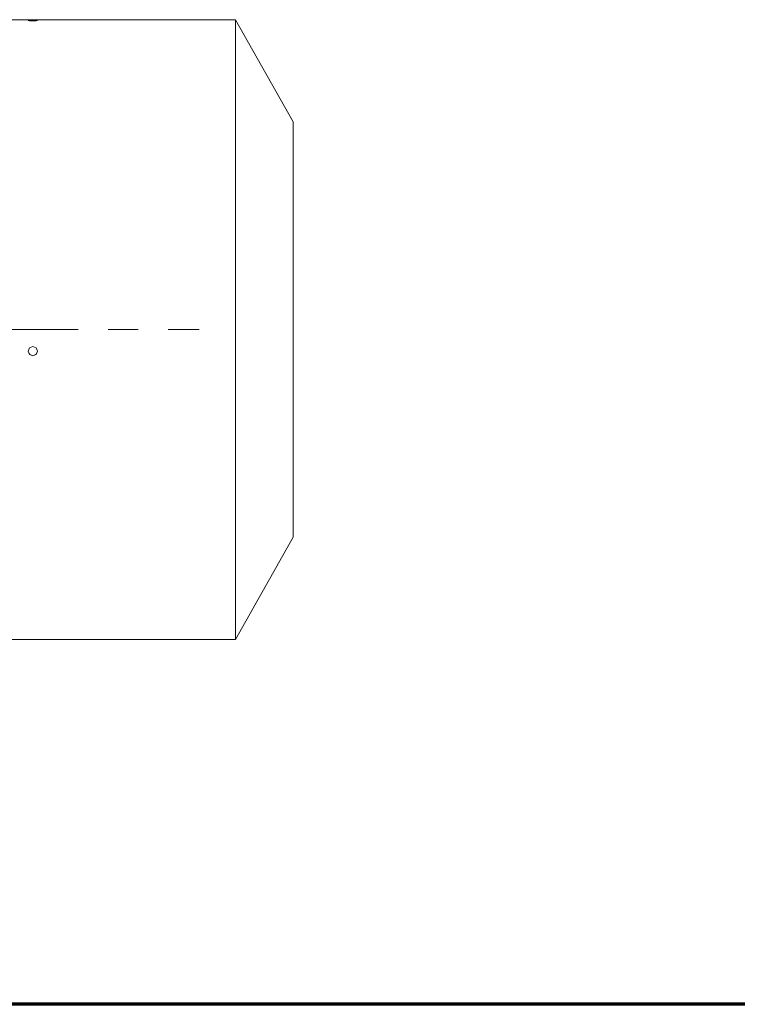
# Model space of a CAD drawing. Units: millimetres. Extents: x -4 to 213, y 0 to 297.
# Drawn here: x 91 to 121, y 53 to 95 of the extents above; entities that cross this region are included whole.
import ezdxf

# ---------------------------------------------------------------- set-up
doc = ezdxf.new("R2010")
doc.units = ezdxf.units.MM
doc.linetypes.add('CENTER', pattern=[10.16, 6.35, -1.27, 1.27, -1.27])
doc.layers.add('1', color=3, linetype='Continuous')

# ---------------------------------------------------------------- blocks, each defined once
blk = doc.blocks.new('C1')
at = {"layer": '1', "color": 250, "linetype": 'Continuous', "lineweight": 18}
for p, q in [((307.436, -25.943), (297.961, -25.943)), ((298.679, -25.975), (298.737, -25.966)), ((298.737, -25.985), (298.679, -25.975)), ((298.737, -25.966), (298.878, -25.963)), ((298.878, -25.99), (298.737, -25.985)), ((298.878, -25.963), (299.018, -25.966)), ((299.018, -25.985), (298.878, -25.99)), ((299.018, -25.966), (299.077, -25.975)), ((299.077, -25.975), (299.018, -25.985)), ((307.436, -25.943), (307.436, -52.143)), ((309.878, -30.267), (307.436, -25.943)), ((309.878, -30.267), (309.878, -47.819)), ((298.679, -39.957), (298.737, -39.816)), ((298.738, -40.091), (298.679, -39.953)), ((298.737, -40.097), (298.679, -39.957)), ((298.737, -39.816), (298.878, -39.758)), ((298.878, -39.758), (299.018, -39.816)), ((299.077, -39.953), (299.017, -40.091)), ((299.018, -39.816), (299.077, -39.957)), ((299.077, -39.957), (299.018, -40.097)), ((298.878, -40.155), (298.737, -40.097)), ((298.878, -40.148), (298.738, -40.091)), ((299.017, -40.091), (298.878, -40.148)), ((299.018, -40.097), (298.878, -40.155)), ((309.878, -47.819), (307.436, -52.143)), ((307.436, -52.143), (297.961, -52.143))]:
    blk.add_line(p, q, dxfattribs=at)
at = {"layer": '1', "color": 250, "linetype": 'CENTER', "lineweight": 18}
blk.add_line((243.635, -39.043), (305.902, -39.043), dxfattribs=at)

msp = doc.modelspace()

# ---------------------------------------------------------------- linework, layer by layer
at = {"color": 7, "linetype": 'Continuous', "lineweight": 70}
msp.add_line((205, 53), (5, 53), dxfattribs=at)

# ---------------------------------------------------------------- block references
at = {"color": 7, "linetype": 'Continuous'}
msp.add_blockref('C1', (-207.558, 120.571), dxfattribs=at)

doc.saveas('drawing.dxf')
